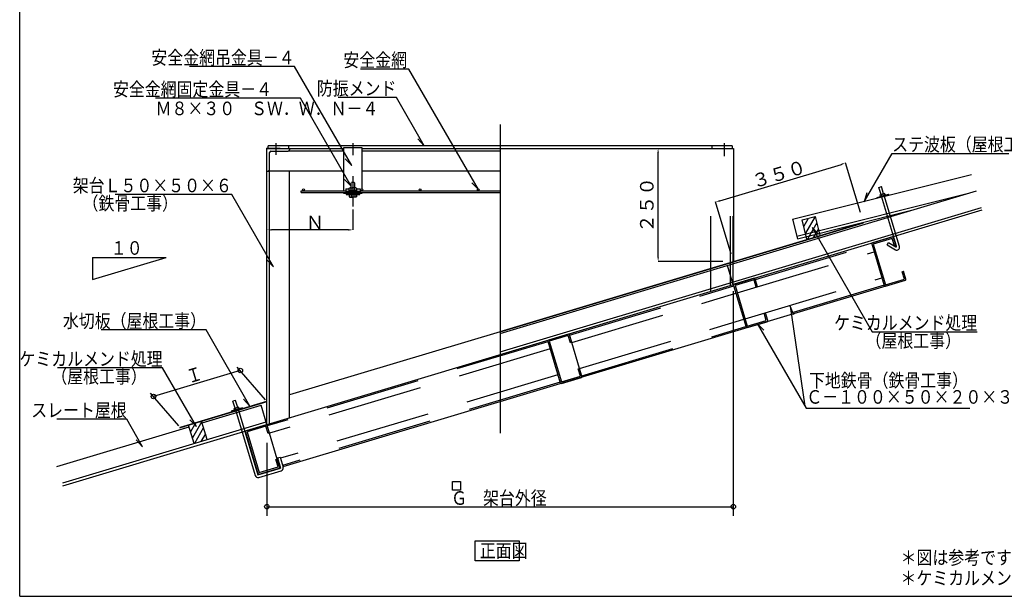
# Model space of a CAD drawing. Extents: x -177 to 4145, y 0 to 2820.
# Drawn here: x 0 to 2174, y 0 to 1274 of the extents above; entities that cross this region are included whole.
import ezdxf
from ezdxf.enums import TextEntityAlignment as Align

# ---------------------------------------------------------------- set-up
doc = ezdxf.new("R2010")
doc.units = 0
doc.header["$LTSCALE"] = 10
doc.header["$MEASUREMENT"] = 0
doc.linetypes.add('PLINE1', pattern=[30, 21, -9])
doc.linetypes.add('PLINE2', pattern=[100, 70, -10, 10, -10])
doc.layers.get('DEFPOINTS').update_dxf_attribs({"linetype": 'CONTINUOUS'})
doc.layers.add('LAYER1', color=7, linetype='CONTINUOUS')
doc.styles.add('BIGFONT', font='monotxt', dxfattribs={"height": 0.2, "bigfont": 'bigfont'})
doc.styles.add('DIMTEXTSTYLE', font='msgoth04.ttc', dxfattribs={"width": 0.858268})
doc.styles.get("Standard").update_dxf_attribs({"font": 'txt', "bigfont": 'bigfont'})
doc.dimstyles.get("Standard").update_dxf_attribs({"dimtxt": 0.18, "dimasz": 0.18, "dimexe": 0.18, "dimexo": 0.0625, "dimgap": 0.09, "dimtad": 0, "dimtih": 1, "dimtoh": 1, "dimdec": 4, "dimzin": 0, "dimtxsty": 'STANDARD', "dimcen": 0.09, "dimazin": 3, "dimtfac": 1, "dimtdec": 4, "dimtofl": 0, "dimtmove": 0, "dimatfit": 3, "dimtolj": 1, "dimtzin": 0})

# ---------------------------------------------------------------- blocks, each defined once
blk = doc.blocks.new('*D2')
at = {"layer": 'DEFPOINTS', "color": 0}
for p in [(1824.027685, 957.116144), (1856.92591, 847.460647), (1571.218342, 755.788821)]:
    blk.add_point(p, dxfattribs=at)
at = {"layer": 'LAYER1', "color": 0}
for p, q in [((1856.90795, 847.520511), (1823.97596, 957.288552)), ((1546.259161, 873.781593), (1814.44946, 954.242539)), ((1571.200382, 755.848685), (1536.629211, 871.080396))]:
    blk.add_line(p, q, dxfattribs=at)
for points in [[(1814.928394, 952.646168), (1813.970526, 955.83891), (1824.027685, 957.116144)], [(1545.780227, 875.377964), (1546.738095, 872.185222), (1536.680936, 870.907988)]]:
    blk.add_solid(points, dxfattribs=at)
at = {"layer": 'LAYER1', "color": 3, "insert": (1676.432289, 933.005047), "char_height": 30, "attachment_point": 5, "rotation": 16.7, "style": 'DIMTEXTSTYLE'}
blk.add_mtext('\\A1;３５０', dxfattribs=at)
blk = doc.blocks.new('*D8')
at = {"layer": 'DEFPOINTS', "color": 0}
for p in [(1337.237075, 989.517299), (1409.838958, 989.517299), (1552.721307, 739.517299)]:
    blk.add_point(p, dxfattribs=at)
at = {"layer": 'LAYER1', "color": 0}
for p, q in [((1337.299575, 989.517299), (1410.018958, 989.517299)), ((1409.838958, 749.517299), (1409.838958, 979.517299)), ((1552.658807, 739.517299), (1409.658958, 739.517299))]:
    blk.add_line(p, q, dxfattribs=at)
for points in [[(1411.505625, 979.517299), (1408.172292, 979.517299), (1409.838958, 989.517299)], [(1408.172292, 749.517299), (1411.505625, 749.517299), (1409.838958, 739.517299)]]:
    blk.add_solid(points, dxfattribs=at)
at = {"layer": 'LAYER1', "color": 3, "insert": (1384.838997, 864.517299), "char_height": 30, "attachment_point": 5, "rotation": 90, "style": 'DIMTEXTSTYLE'}
blk.add_mtext('\\A1;２５０', dxfattribs=at)
blk = doc.blocks.new('*D10')
at = {"layer": 'DEFPOINTS', "color": 0}
for p in [(735.912097, 854.50256), (545.912097, 809.483137), (545.912097, 805.149081)]:
    blk.add_point(p, dxfattribs=at)
at = {"layer": 'LAYER1', "color": 0}
for p, q in [((735.912097, 854.44006), (735.912097, 809.303137)), ((545.912097, 805.211581), (545.912097, 809.663137)), ((725.912097, 809.483137), (555.912097, 809.483137))]:
    blk.add_line(p, q, dxfattribs=at)
for points in [[(555.912097, 811.149804), (555.912097, 807.816471), (545.912097, 809.483137)], [(725.912097, 807.816471), (725.912097, 811.149804), (735.912097, 809.483137)]]:
    blk.add_solid(points, dxfattribs=at)
at = {"layer": 'LAYER1', "color": 3, "insert": (652.119075, 825.662577), "char_height": 30, "attachment_point": 5, "style": 'DIMTEXTSTYLE'}
blk.add_mtext('\\A1;Ｎ', dxfattribs=at)

msp = doc.modelspace()

# ---------------------------------------------------------------- linework, layer by layer
at = {"layer": 'LAYER1', "color": 1, "linetype": 'CONTINUOUS'}
for q in [(0, 2820), (4030, 0)]:
    msp.add_line((0, 0), q, dxfattribs=at)
at = {"layer": 'LAYER1', "color": 3, "linetype": 'CONTINUOUS'}
for p, q in [((607.057306, 1170.089638), (375.325022, 1170.089638)), ((733.146573, 951.696621), (607.057306, 1170.089638)), ((859.118453, 1164.710941), (752.387207, 1164.710941)), ((1012.881078, 898.386263), (859.118453, 1164.710941)), ((619.8467, 1100.115596), (299.790288, 1100.115596)), ((731.83292, 906.149771), (619.8467, 1100.115596)), ((831.803704, 1101.966419), (703.063546, 1101.966419)), ((893.279876, 995.486565), (831.803704, 1101.966419)), ((878.949749, 1010.307073), (893.279876, 995.486565)), ((545.912097, 989.517299), (715.912097, 989.517299)), ((715.912097, 895.817299), (715.912097, 991.817299)), ((715.912097, 991.817299), (755.912097, 991.817299)), ((755.912097, 991.817299), (755.912097, 899.770527)), ((755.912097, 989.517299), (1576.512097, 989.517299)), ((718.816446, 966.517129), (733.146573, 951.696621)), ((1865.060488, 871.539362), (1926.744703, 978.379557)), ((1926.744703, 978.379557), (2184.225018, 978.379557)), ((717.502793, 920.970279), (731.83292, 906.149771)), ((731.912097, 912.817299), (732.912097, 913.817299)), ((738.912097, 913.817299), (732.912097, 913.817299)), ((739.912097, 912.817299), (738.912097, 913.817299)), ((1706.835641, 832.974083), (2101.89947, 931.564827)), ((715.912097, 889.517299), (715.912097, 891.817299)), ((715.912097, 891.817299), (755.912097, 891.817299)), ((719.912097, 899.817299), (719.912097, 891.817299)), ((719.912097, 899.817299), (727.912097, 899.817299)), ((719.912097, 894.817299), (751.912097, 894.817299)), ((727.912097, 901.594729), (729.163625, 902.317298)), ((727.912097, 896.817299), (727.912097, 901.594729)), ((743.912097, 896.817299), (727.912097, 896.817299)), ((728.112097, 896.817299), (728.112097, 894.817299)), ((743.712097, 894.817299), (728.112097, 894.817299)), ((729.163625, 902.317298), (735.912097, 902.317298)), ((731.912097, 902.317298), (731.912097, 912.817299)), ((731.912097, 896.817299), (731.912097, 901.631007)), ((731.912097, 889.517299), (731.912097, 894.817299)), ((735.912097, 896.817299), (733.912097, 894.817299)), ((742.660569, 902.317298), (735.912097, 902.317298)), ((737.912097, 896.817299), (735.912097, 894.817299)), ((739.912097, 902.317298), (739.912097, 912.817299)), ((739.912097, 896.817299), (739.912097, 901.631007)), ((739.912097, 889.517299), (739.912097, 894.817299)), ((743.912097, 901.594729), (742.660569, 902.317298)), ((743.712097, 896.817299), (743.712097, 894.817299)), ((743.912097, 901.594729), (743.912097, 896.817299)), ((743.912097, 899.817299), (751.912097, 899.817299)), ((751.912097, 899.817299), (751.912097, 891.817299)), ((755.912097, 891.817299), (755.912097, 889.517299)), ((998.550951, 913.206771), (1012.881078, 898.386263)), ((468.506344, 887.58776), (211.026029, 887.58776)), ((560.651523, 727.987628), (468.506344, 887.58776)), ((755.912097, 889.517299), (715.912097, 889.517299)), ((720.912097, 889.517299), (720.912097, 887.517299)), ((720.912097, 887.517299), (750.912097, 887.517299)), ((727.912097, 887.517296), (727.912097, 882.739866)), ((727.912097, 882.739866), (729.163625, 882.017296)), ((729.163625, 882.017296), (735.912097, 882.017296)), ((731.912097, 887.517296), (731.912097, 882.703588)), ((742.660569, 882.017296), (735.912097, 882.017296)), ((739.912097, 887.517296), (739.912097, 882.703588)), ((743.912097, 882.739866), (742.660569, 882.017296)), ((743.912097, 887.517296), (743.912097, 882.739866)), ((750.912097, 887.517299), (750.912097, 889.517299)), ((1716.109243, 795.81375), (2089.272831, 888.939147)), ((1870.730361, 891.35987), (1865.060488, 871.539362)), ((1899.674332, 886.161843), (1900.321652, 886.962169)), ((1899.674332, 886.161843), (1900.542001, 883.269752)), ((1900.321652, 886.962169), (1905.014982, 888.370236)), ((1900.542001, 883.269752), (1911.55696, 886.574398)), ((1902.373303, 886.735564), (1903.176013, 884.059993)), ((1909.708313, 889.778303), (1905.014982, 888.370236)), ((1908.120238, 888.459727), (1908.922948, 885.784157)), ((1909.708313, 889.778303), (1910.689291, 889.466489)), ((1910.689291, 889.466489), (1911.55696, 886.574398)), ((95.037735, 244.389204), (2125.319191, 853.502832)), ((1717.562027, 789.992288), (1966.714906, 852.170007)), ((1706.835641, 832.974083), (1717.562027, 789.992288)), ((1060.912097, 585.009894), (1863.431262, 825.777182)), ((1060.912097, 584.383473), (1863.603678, 825.202488)), ((1763.988818, 799.717947), (1749.658691, 814.538455)), ((1749.658691, 814.538455), (1882.709906, 584.086991)), ((1863.603678, 825.202488), (1863.431262, 825.777182)), ((160.713183, 748.818796), (323.349678, 748.818796)), ((160.713183, 700.025509), (323.349678, 748.818796)), ((160.713183, 748.818796), (160.713183, 700.025509)), ((546.321396, 742.808136), (560.651523, 727.987628)), ((1912.708517, 685.313095), (581.352906, 285.88727)), ((1575.912097, 673.888964), (1575.912097, 177.948385)), ((1709.309381, 621.587813), (1701.455003, 640.648473)), ((1701.455003, 640.648473), (1733.851037, 420.17082)), ((411.575714, 588.374417), (179.843431, 588.374417)), ((508.563809, 420.386109), (411.575714, 588.374417)), ((1643.18586, 588.106884), (1628.855733, 602.927393)), ((1628.855733, 602.927393), (1737.088967, 415.461931)), ((1060.912097, 584.383473), (595.912097, 444.876788)), ((1882.709906, 584.086991), (2114.442189, 584.086991)), ((1236.48556, 503.317181), (1219.243929, 560.786531)), ((315.573213, 504.456615), (83.840929, 504.456615)), ((390.187329, 375.221175), (315.573213, 504.456615)), ((543.073197, 434.395911), (480.545193, 506.353016)), ((487.104388, 498.804707), (295.539889, 441.332603)), ((351.508698, 376.923807), (288.980694, 448.880912)), ((494.233682, 435.206617), (508.563809, 420.386109)), ((545.312097, 430.322481), (354.322291, 373.022793)), ((545.912097, 429.876069), (354.494708, 372.4481)), ((473.892676, 414.742222), (473.245356, 413.941896)), ((473.245356, 413.941896), (474.113025, 411.049805)), ((473.892676, 414.742222), (478.586006, 416.150289)), ((485.127983, 414.354451), (474.113025, 411.049805)), ((475.944327, 414.515617), (476.747036, 411.840046)), ((483.279336, 417.558356), (478.586006, 416.150289)), ((481.691262, 416.23978), (482.493971, 413.56421)), ((484.260314, 417.246542), (483.279336, 417.558356)), ((484.260314, 417.246542), (485.127983, 414.354451)), ((1737.088967, 415.461931), (2098.288967, 415.461931)), ((236.306888, 391.207231), (81.818699, 391.207231)), ((271.3605, 330.492595), (236.306888, 391.207231)), ((363.670656, 374.574595), (354.667124, 371.873406)), ((363.498239, 375.149289), (363.670656, 374.574595)), ((375.857202, 390.041683), (390.187329, 375.221175)), ((568.900939, 303.032196), (551.659307, 360.501546)), ((257.030372, 345.313103), (271.3605, 330.492595)), ((545.912097, 338.921556), (545.912097, 177.948385)), ((955.508486, 253.462847), (973.243399, 253.462847)), ((955.508486, 234.591079), (955.508486, 253.462847)), ((973.243399, 253.462847), (973.243399, 234.591079)), ((973.243399, 234.591079), (955.508486, 234.591079)), ((545.912097, 197.948385), (1575.912097, 197.948385))]:
    msp.add_line(p, q, dxfattribs=at)
at = {"layer": 'LAYER1', "color": 3, "linetype": 'PLINE2'}
for p, q in [((1060.912097, 1042.55264), (1060.912097, 360.184875)), ((565.912097, 1001.026044), (565.912097, 975.606776)), ((735.912097, 1001.026044), (735.912097, 974.757539)), ((1555.912097, 1001.026044), (1555.912097, 972.06863)), ((735.912097, 928.452503), (735.912097, 860.783101))]:
    msp.add_line(p, q, dxfattribs=at)
at = {"layer": 'LAYER1', "color": 2, "linetype": 'CONTINUOUS'}
for p, q in [((545.312097, 990.118072), (575.312097, 990.118072)), ((545.312097, 990.118072), (545.312097, 430.322481)), ((575.312097, 989.517299), (575.312097, 990.118072)), ((1576.512097, 989.517299), (1576.512097, 739.697307)), ((1006.150915, 122.630397), (1103.053996, 122.630397)), ((1006.150915, 78.221593), (1006.150915, 122.630397)), ((1103.053996, 122.630397), (1103.053996, 78.221593)), ((1103.053996, 78.221593), (1006.150915, 78.221593))]:
    msp.add_line(p, q, dxfattribs=at)
at = {"layer": 'LAYER1', "color": 4, "linetype": 'CONTINUOUS'}
for p, q in [((545.912097, 379.657996), (545.912097, 989.517299)), ((551.912097, 942.517299), (551.912097, 980.517299)), ((554.912097, 983.517299), (592.912097, 983.517299)), ((715.912097, 983.517299), (592.912097, 983.517299)), ((595.912097, 989.517299), (595.912097, 986.517299)), ((1060.912097, 983.517299), (755.912097, 983.517299)), ((545.912097, 939.517299), (548.912097, 939.517299)), ((715.912097, 939.517299), (548.912097, 939.517299)), ((551.912097, 381.458082), (551.912097, 939.517299)), ((595.912097, 394.658714), (595.912097, 939.517299)), ((1060.912097, 939.517299), (755.912097, 939.517299)), ((621.912097, 891.817299), (621.912097, 895.817299)), ((621.912097, 895.817299), (719.912097, 895.817299)), ((621.912097, 891.817299), (1060.912097, 891.817299)), ((719.912097, 894.817299), (751.912097, 894.817299)), ((751.912097, 895.817299), (1060.912097, 895.817299)), ((1060.912097, 580.416141), (2112.58912, 895.934369)), ((1897.428802, 903.216443), (1903.175737, 904.940606)), ((1902.141515, 887.508154), (1897.428802, 903.216443)), ((1907.88845, 889.232318), (1903.175737, 904.940606)), ((1893.597788, 881.186388), (1918.501173, 888.657762)), ((1893.885148, 880.228566), (1893.597788, 881.186388)), ((1918.788533, 887.699939), (1893.885148, 880.228566)), ((1895.003481, 879.980919), (1894.842971, 880.515926)), ((1936.441664, 773.179803), (1903.176013, 884.059993)), ((1942.912543, 772.490937), (1908.922948, 885.784157)), ((1917.830711, 887.412579), (1918.341951, 885.708526)), ((1918.501173, 888.657762), (1918.788533, 887.699939)), ((1060.912097, 540.429609), (2123.595028, 859.249767)), ((1927.05682, 794.02127), (1882.996985, 780.802686)), ((1926.826987, 790.611406), (1885.065926, 778.082487)), ((1931.654643, 774.519988), (1926.826987, 790.611406)), ((1934.719675, 775.439541), (1929.547186, 792.680346)), ((1881.656061, 778.31232), (1909.242671, 686.361361)), ((1885.065926, 778.082487), (1911.962871, 688.430302)), ((1915.881331, 776.127054), (1918.881331, 781.323206)), ((1915.881331, 776.127054), (1934.165608, 765.570621)), ((1918.881331, 781.323206), (1934.983842, 772.026417)), ((1934.719675, 775.439541), (1931.654643, 774.519988)), ((1948.896275, 717.050638), (1951.961307, 717.970192)), ((1957.133796, 700.729387), (1951.961307, 717.970192)), ((1621.887577, 702.46611), (1577.827742, 689.247526)), ((1621.657743, 699.056245), (1579.896683, 686.527326)), ((1626.4854, 682.964827), (1621.657743, 699.056245)), ((1629.550432, 683.884381), (1624.377943, 701.125186)), ((1911.733037, 685.020437), (1955.792872, 698.239021)), ((1911.962871, 688.430302), (1953.723931, 700.95922)), ((1953.723931, 700.95922), (1948.896275, 717.050638)), ((1576.486818, 686.75716), (1604.073428, 594.8062)), ((1579.896683, 686.527326), (1606.793627, 596.875141)), ((1629.550432, 683.884381), (1626.4854, 682.964827)), ((1606.793627, 596.875141), (1648.554688, 609.40406)), ((1643.727031, 625.495477), (1646.792063, 626.415031)), ((1648.554688, 609.40406), (1643.727031, 625.495477)), ((1651.964553, 609.174226), (1646.792063, 626.415031)), ((1606.563794, 593.465276), (1650.623629, 606.68386)), ((1211.581074, 579.368259), (1167.521239, 566.149676)), ((1211.35124, 575.958395), (1169.59018, 563.429476)), ((1216.178897, 559.866977), (1211.35124, 575.958395)), ((1219.243929, 560.786531), (1214.07144, 578.027335)), ((1166.180315, 563.65931), (1193.766925, 471.70835)), ((1169.59018, 563.429476), (1196.487124, 473.777291)), ((1219.243929, 560.786531), (1216.178897, 559.866977)), ((1233.420528, 502.397627), (1236.48556, 503.317181)), ((1238.248185, 486.306209), (1233.420528, 502.397627)), ((1241.65805, 486.076376), (1236.48556, 503.317181)), ((1196.257291, 470.367426), (1240.317126, 483.58601)), ((1196.487124, 473.777291), (1238.248185, 486.306209)), ((403.040053, 383.045069), (533.16757, 422.085195)), ((492.072196, 416.437815), (467.168811, 408.966441)), ((467.456172, 408.008619), (492.359557, 415.479992)), ((476.746761, 432.720659), (470.999826, 430.996496)), ((475.712539, 415.288207), (470.999826, 430.996496)), ((481.459474, 417.012371), (476.746761, 432.720659)), ((482.493971, 413.56421), (526.086562, 268.262537)), ((491.401734, 415.192632), (491.689095, 414.234809)), ((492.359557, 415.479992), (492.072196, 416.437815)), ((545.897641, 379.653659), (533.16757, 422.085195)), ((467.168811, 408.966441), (467.456172, 408.008619)), ((468.413994, 408.295979), (468.701355, 407.338157)), ((476.747036, 411.840046), (520.339627, 266.538374)), ((82.307664, 286.820741), (374.168434, 374.383168)), ((94.951527, 250.627549), (544.173478, 385.400594)), ((543.996452, 379.083275), (499.936617, 365.864691)), ((543.766619, 375.67341), (502.005558, 363.144491)), ((548.594275, 359.581992), (543.766619, 375.67341)), ((551.659307, 360.501546), (546.486818, 377.742351)), ((498.595693, 363.374325), (526.182303, 271.423365)), ((502.005558, 363.144491), (528.902503, 273.492306)), ((551.659307, 360.501546), (548.594275, 359.581992)), ((569.160075, 305.648399), (574.90701, 307.372562)), ((569.160075, 305.648399), (575.893332, 283.205284)), ((574.90701, 307.372562), (581.640267, 284.929447)), ((526.086562, 268.262537), (575.893332, 283.205284)), ((528.672669, 270.082441), (572.732504, 283.301025)), ((528.902503, 273.492306), (570.663563, 286.021224)), ((565.835907, 302.112642), (568.900939, 303.032196)), ((570.663563, 286.021224), (565.835907, 302.112642)), ((574.073428, 285.791391), (568.900939, 303.032196)), ((527.810725, 262.515602), (577.617495, 277.458349))]:
    msp.add_line(p, q, dxfattribs=at)
at = {"layer": 'LAYER1', "color": 6, "linetype": 'CONTINUOUS'}
for p, q in [((548.412097, 990.118072), (548.412097, 995.118072)), ((1573.412097, 995.118072), (548.412097, 995.118072)), ((593.412097, 995.118072), (593.412097, 989.517299)), ((1528.412097, 995.118072), (1528.412097, 989.517299)), ((1573.412097, 995.118072), (1573.412097, 989.517299)), ((385.174342, 337.698567), (373.076464, 378.022894)), ((388.362842, 382.609027), (377.398218, 363.61774)), ((402.060757, 385.811689), (381.449928, 350.112686)), ((405.961126, 372.811083), (385.796707, 337.885285)), ((413.909017, 346.319382), (401.811139, 386.643709)), ((410.024511, 359.267115), (400.169217, 342.197245))]:
    msp.add_line(p, q, dxfattribs=at)
at = {"layer": 'LAYER1', "color": 4, "linetype": 'PLINE1'}
for p, q in [((1525.912097, 673.672086), (1525.912097, 840.055697)), ((1569.912097, 686.872718), (1569.912097, 840.055697)), ((1575.912097, 688.672805), (1575.912097, 840.055697)), ((1575.912097, 688.672805), (1563.182026, 731.104341))]:
    msp.add_line(p, q, dxfattribs=at)
at = {"layer": 'LAYER1', "color": 6, "linetype": 'PLINE1'}
for p, q in [((1727.765937, 831.70416), (1756.873247, 838.968078)), ((1738.446409, 788.90635), (1727.765937, 831.70416)), ((1731.42146, 817.056081), (1741.836948, 835.096236)), ((1756.790151, 839.301054), (1735.201611, 801.908606)), ((1756.873247, 838.968078), (1767.212727, 797.536659)), ((1760.259642, 825.398427), (1739.34691, 789.176513)), ((1763.744835, 811.432877), (1753.314489, 793.366988))]:
    msp.add_line(p, q, dxfattribs=at)
at = {"layer": 'LAYER1', "color": 3, "linetype": 'PLINE1'}
for p, q in [((1584.724339, 670.435909), (1886.828551, 761.071515)), ((1624.722775, 699.975799), (1882.000894, 777.162933)), ((1601.965971, 612.966559), (1904.070182, 703.602166)), ((1214.416272, 576.877949), (1576.831651, 685.607773)), ((1908.897839, 687.510748), (1651.61972, 610.323613)), ((1219.243929, 560.786531), (1581.659307, 669.516355)), ((1236.48556, 503.317181), (1598.900939, 612.047005)), ((1241.313217, 487.225763), (1603.728595, 595.955587)), ((1166.525148, 562.509923), (546.831651, 376.592964)), ((1171.352804, 546.418505), (551.659307, 360.501546)), ((1188.594435, 488.949155), (575.605696, 305.04372)), ((1193.422092, 472.857737), (580.433353, 288.952302))]:
    msp.add_line(p, q, dxfattribs=at)
at = {"layer": 'LAYER1', "color": 4, "linetype": 'CONTINUOUS'}
for centre in [(626.835255, 897.817299), (755.482097, 897.817299), (884.052097, 897.817299), (1012.622097, 897.817299)]:
    msp.add_circle(centre, 2, dxfattribs=at)
at = {"layer": 'LAYER1', "color": 3, "linetype": 'CONTINUOUS'}
for centre in [(487.104388, 498.804707), (295.539889, 441.332603), (545.912097, 197.948385), (1575.912097, 197.948385)]:
    msp.add_circle(centre, 5, dxfattribs=at)
at = {"layer": 'LAYER1', "color": 4, "linetype": 'CONTINUOUS'}
for centre, radius, start, end in [((554.912097, 980.517299), 3, 90, 180), ((592.912097, 986.517299), 3, 270, 0), ((548.912097, 942.517299), 3, 270, 0), ((1927.631541, 792.105625), 2, 16.7, 106.7), ((1883.571706, 778.887041), 2, 106.7, 196.7), ((1937.165608, 770.766774), 6, 240, 16.7), ((1935.483842, 772.892442), 1, 240, 16.7), ((1622.462298, 700.550465), 2, 16.7, 106.7), ((1955.218151, 700.154666), 2, 286.7, 16.7), ((1578.402463, 687.331881), 2, 106.7, 196.7), ((1911.158316, 686.936082), 2, 196.7, 286.7), ((1650.048908, 608.599505), 2, 286.7, 16.7), ((1605.989073, 595.380921), 2, 196.7, 286.7), ((1168.09596, 564.234031), 2, 106.7, 196.7), ((1212.155795, 577.452614), 2, 16.7, 106.7), ((1239.742405, 485.501655), 2, 286.7, 16.7), ((1195.68257, 472.283071), 2, 196.7, 286.7), ((544.571173, 377.16763), 2, 16.7, 106.7), ((500.511338, 363.949046), 2, 106.7, 196.7), ((572.157783, 285.21667), 2, 286.7, 16.7), ((575.893332, 283.205284), 6, 286.7, 16.7), ((526.086562, 268.262537), 6, 196.7, 286.7), ((528.097948, 271.998086), 2, 196.7, 286.7)]:
    msp.add_arc(centre, radius, start, end, dxfattribs=at)
at = {"layer": 'LAYER1', "color": 3, "linetype": 'CONTINUOUS'}
for centre, radius, start, end in [((729.982429, 899.261298), 3.056, 50.843868, 90), ((735.912097, 890.317299), 12, 90, 109.471221), ((735.912097, 890.317299), 12, 70.528779, 90), ((741.841764, 899.261298), 3.056, 90, 129.156132), ((729.982429, 885.073296), 3.056, 270, 309.156132), ((735.912097, 894.017296), 12, 250.528779, 270), ((735.912097, 894.017296), 12, 270, 289.471221), ((741.841764, 885.073296), 3.056, 230.843868, 270), ((1901.365262, 886.012384), 1.240619, 35.656076, 92.053514), ((1906.734032, 882.640347), 5.982204, 76.601543, 136.798457), ((1909.359896, 888.41089), 1.240619, 121.346486, 177.743924), ((474.936285, 413.792437), 1.240619, 35.656076, 92.053514), ((480.305055, 410.4204), 5.982204, 76.601543, 136.798457), ((482.930919, 416.190943), 1.240619, 121.346486, 177.743924), ((354.494708, 372.4481), 0.6, 106.7, 286.7)]:
    msp.add_arc(centre, radius, start, end, dxfattribs=at)

# ---------------------------------------------------------------- texts
at = {"layer": 'LAYER1', "color": 3, "linetype": 'CONTINUOUS', "style": 'BIGFONT', "width": 0.858268}
for s, p in [('安全金網吊金具－４', (607.057306, 1175.089638)), ('安全金網', (855.379333, 1169.710941)), ('安全金網固定金具－４', (557.270603, 1105.115596)), ('防振メンド', (831.803704, 1106.966419))]:
    msp.add_text(s, height=30, rotation=360, dxfattribs=at).set_placement(p, align=Align.RIGHT)
for s, p in [('Ｍ８×３０\u3000ＳＷ．Ｗ．Ｎ－４', (300.175239, 1062.844708)), ('ステ波板（屋根工事）', (1926.744703, 983.379557)), ('１０', (201.279838, 754.484978)), ('（屋根工事）', (1868.043348, 549.612429)), ('（屋根工事）', (69.820424, 470.796222)), ('下地鉄骨（鉄骨工事）', (1742.996117, 461.868556)), ('Ｃ－１００×５０×２０×３．２', (1737.088937, 425.46189)), ('正面図\u3000', (1016.118033, 85.691294)), ('＊図は参考です、現場と打合せを行い施工して下さい。', (1945.253043, 70.538336)), ('＊ケミカルメンドと水切板の間には、シーリング処理し施工して下さい。', (1945.045578, 25.292898))]:
    msp.add_text(s, height=30, dxfattribs=at).set_placement(p)
for s, p in [('架台Ｌ５０×５０×６', (468.506344, 892.58776)), ('（鉄骨工事）', (349.55637, 853.207297)), ('水切板（屋根工事）', (411.575714, 593.374417)), ('ケミカルメンド処理', (2114.442189, 589.086991)), ('ケミカルメンド処理', (315.573213, 509.456615)), ('スレート屋根', (236.306888, 396.207231))]:
    msp.add_text(s, height=30, dxfattribs=at).set_placement(p, align=Align.RIGHT)
msp.add_text('Ｉ', height=30, rotation=16.7, dxfattribs=at).set_placement((389.885336, 474.857767), align=Align.CENTER)
msp.add_text('Ｇ\u3000架台外径\u3000', height=30, dxfattribs=at).set_placement((1075.848789, 202.118105), align=Align.CENTER)

# ---------------------------------------------------------------- dimensions: what is measured, and where the dimension line sits
at = {"layer": 'LAYER1', "color": 3, "linetype": 'CONTINUOUS'}
for base, p1, p2, angle, text, picture, middle, turn in [((1409.838958, 989.517299), (1552.721307, 739.517299), (1337.237075, 989.517299), 90, '２５０', '*D8', (1384.838997, 864.517299), 90), ((1824.027685, 957.116144), (1571.218342, 755.788821), (1856.92591, 847.460647), 16.7, '３５０', '*D2', (1676.432289, 933.005047), 16.7)]:
    dim = msp.add_linear_dim(base=base, p1=p1, p2=p2, angle=angle, text=text, dimstyle='STANDARD', override={"dimtxt": 30, "dimasz": 10, "dimtxsty": 'DIMTEXTSTYLE', "dimclrt": 3, "dimtmove": 2}, dxfattribs=at)
    dim.commit()
    dim.dimension.update_dxf_attribs({"geometry": picture, "text_midpoint": middle, "dimtype": 160, "text_rotation": turn})
dim = msp.add_linear_dim(base=(545.912097, 809.483137), p1=(735.912097, 854.50256), p2=(545.912097, 805.149081), angle=180, text='Ｎ', dimstyle='STANDARD', override={"dimtxt": 30, "dimasz": 10, "dimtxsty": 'DIMTEXTSTYLE', "dimclrt": 3, "dimtmove": 2}, dxfattribs=at)
dim.commit()
dim.dimension.update_dxf_attribs({"geometry": '*D10', "text_midpoint": (652.119075, 825.662577), "dimtype": 160})

doc.saveas('drawing.dxf')
